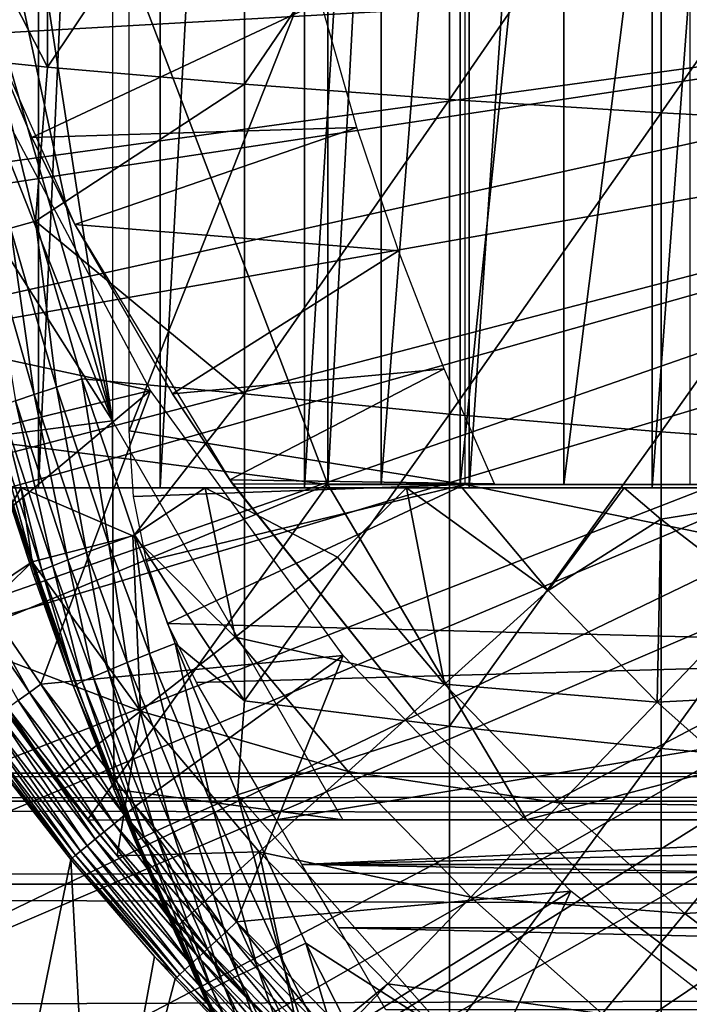
# Model space of a CAD drawing. Extents: x 0 to 300, y 0 to 665.
# Drawn here: x 67 to 71, y 83 to 89 of the extents above; entities that cross this region are included whole.
import ezdxf

# ---------------------------------------------------------------- set-up
doc = ezdxf.new("R2010")
doc.units = 0
doc.header["$MEASUREMENT"] = 0
doc.layers.get('0').update_dxf_attribs({"linetype": 'CONTINUOUS'})

msp = doc.modelspace()

# ---------------------------------------------------------------- linework, layer by layer
for points in [[(67.459038, 102, 64.887192), (67.459038, 86.000031, 64.887192), (66.872391, 86.000031, 66.245537)], [(67.459038, 102, 64.887192), (66.872391, 86.000031, 66.245537), (66.872391, 102, 66.245537)], [(68.185783, 102, 63.598331), (68.185783, 86.000031, 63.598331), (67.459038, 86.000031, 64.887192)], [(68.185783, 102, 63.598331), (67.459038, 86.000031, 64.887192), (67.459038, 102, 64.887192)], [(69.044487, 102, 62.393379), (69.044487, 86.000031, 62.393379), (68.185783, 86.000031, 63.598331)], [(69.044487, 102, 62.393379), (68.185783, 86.000031, 63.598331), (68.185783, 102, 63.598331)], [(70.025581, 102, 61.285782), (70.025581, 86.000031, 61.285782), (69.044487, 86.000031, 62.393379)], [(70.025581, 102, 61.285782), (69.044487, 86.000031, 62.393379), (69.044487, 102, 62.393379)], [(71.11808, 102, 60.28791), (71.11808, 86.000031, 60.28791), (70.025581, 86.000031, 61.285782)], [(71.11808, 102, 60.28791), (70.025581, 86.000031, 61.285782), (70.025581, 102, 61.285782)], [(72.309792, 102, 59.410919), (72.309792, 86.000031, 59.410919), (71.11808, 86.000031, 60.28791)], [(72.309792, 102, 59.410919), (71.11808, 86.000031, 60.28791), (71.11808, 102, 60.28791)], [(67.900307, 86.400032, 73.109467), (66.214684, 97.338379, 73.109467), (67.900307, 101.599998, 73.109467)], [(67.900307, 86.400032, 73.109467), (66.024147, 95.11554, 73.109467), (66.214684, 97.338379, 73.109467)], [(66.024147, 92.884483, 73.109467), (66.024147, 95.11554, 73.109467), (67.900307, 86.400032, 73.109467)], [(69.183647, 92.000008, 69.109467), (66.143898, 93.999977, 69.109467), (69.183647, 86.019989, 69.109467)], [(69.183647, 86.019989, 69.109467), (66.143898, 93.999977, 69.109467), (66.143898, 86.407898, 69.109467)], [(67.900307, 86.400032, 73.109467), (66.214684, 90.661636, 73.109467), (66.024147, 92.884483, 73.109467)], [(69.502548, 86.019989, 67.823578), (69.502548, 92.000008, 67.823578), (69.183647, 86.019989, 69.109467)], [(69.183647, 86.019989, 69.109467), (69.502548, 92.000008, 67.823578), (69.183647, 92.000008, 69.109467)], [(69.973709, 86.019989, 66.585358), (69.973709, 92.000008, 66.585358), (69.502548, 86.019989, 67.823578)], [(69.502548, 86.019989, 67.823578), (69.973709, 92.000008, 66.585358), (69.502548, 92.000008, 67.823578)], [(70.590332, 86.019989, 65.412773), (70.590332, 92.000008, 65.412773), (69.973709, 86.019989, 66.585358)], [(69.973709, 86.019989, 66.585358), (70.590332, 92.000008, 65.412773), (69.973709, 92.000008, 66.585358)], [(71.343437, 86.019989, 64.322807), (71.343437, 92.000008, 64.322807), (70.590332, 86.019989, 65.412773)], [(70.590332, 86.019989, 65.412773), (71.343437, 92.000008, 64.322807), (70.590332, 92.000008, 65.412773)], [(70.000313, 91.401932, 73.109467), (68.000298, 86.340309, 73.109467), (68.000298, 91.650009, 73.109467)], [(70.000313, 86.019989, 73.109467), (68.000298, 86.340309, 73.109467), (70.000313, 91.401932, 73.109467)], [(67.900307, 86.400032, 73.109467), (66.594353, 88.463188, 73.109467), (66.214684, 90.661636, 73.109467)], [(67.51236, 90.333344, 85.057823), (67.00499, 89.49929, 84.611832), (67.51236, 88.509201, 84.853333)], [(67.51236, 90.333344, 85.057823), (67.51236, 88.509201, 84.853333), (68.687637, 90.265869, 85.811211)], [(68.687637, 90.265869, 85.811211), (67.51236, 88.509201, 84.853333), (68.687637, 88.408173, 85.602959)], [(68.687637, 90.265869, 85.811211), (68.687637, 88.408173, 85.602959), (69.908569, 90.205254, 86.488739)], [(69.908569, 90.205254, 86.488739), (68.687637, 88.408173, 85.602959), (69.908569, 88.317284, 86.277107)], [(69.908569, 90.205254, 86.488739), (69.908569, 88.317284, 86.277107), (71.170227, 90.151611, 87.087692)], [(71.170227, 90.151611, 87.087692), (69.908569, 88.317284, 86.277107), (71.170227, 88.236992, 86.87307)], [(71.170227, 90.151611, 87.087692), (71.170227, 88.236992, 86.87307), (72.467522, 90.10524, 87.605637)], [(72.467522, 90.10524, 87.605637), (71.170227, 88.236992, 86.87307), (72.467522, 88.167549, 87.388428)], [(67.00499, 89.49929, 84.611832), (67.204689, 88.541206, 84.639671), (67.51236, 88.509201, 84.853333)], [(76.750298, 89.250031, 0.052415), (63.5359, 88.504547, 0.052415), (63.3619, 89.468964, 0.052415)], [(63.765129, 87.460876, 0.052415), (63.5359, 88.504547, 0.052415), (76.750298, 89.250031, 0.052415)], [(76.750298, 89.250031, 0.052415), (63.805901, 87.2938, 0.052415), (63.765129, 87.460876, 0.052415)], [(76.750298, 89.250031, 0.052415), (64.032562, 86.43895, 0.052415), (63.805901, 87.2938, 0.052415)], [(76.799683, 88.685631, 0.052415), (64.032562, 86.43895, 0.052415), (76.750298, 89.250031, 0.052415)], [(67.419456, 88.089638, 58.97216), (69.143173, 88.899429, 62.27076), (66.955597, 89.199417, 58.97216)], [(67.676567, 87.570732, 14.10947), (67.419456, 88.089638, 58.97216), (66.955597, 89.199417, 14.10947)], [(67.419456, 88.089638, 58.97216), (66.955597, 89.199417, 58.97216), (66.955597, 89.199417, 14.10947)], [(67.419456, 88.089638, 58.97216), (69.357941, 88.150078, 62.013309), (69.143173, 88.899429, 62.27076)], [(76.799683, 88.685631, 0.052415), (64.337128, 85.440041, 0.052415), (64.032562, 86.43895, 0.052415)], [(64.418762, 85.19471, 0.052415), (64.337128, 85.440041, 0.052415), (76.799683, 88.685631, 0.052415)], [(64.418762, 85.19471, 0.052415), (76.799683, 88.685631, 0.052415), (64.677757, 84.465622, 0.052415)], [(64.677757, 84.465622, 0.052415), (76.799683, 88.685631, 0.052415), (76.946297, 88.138458, 0.052415)], [(67.51236, 88.509201, 84.853333), (67.204689, 88.541206, 84.639671), (67.442413, 87.591652, 84.670097)], [(67.204689, 88.541206, 84.639671), (67.292282, 87.549149, 84.54084), (67.442413, 87.591652, 84.670097)], [(67.51236, 88.509201, 84.853333), (67.442413, 87.591652, 84.670097), (68.687637, 88.408173, 85.602959)], [(67.160393, 86.305138, 73.109467), (66.594353, 88.463188, 73.109467), (67.900307, 86.400032, 73.109467)], [(68.687637, 88.408173, 85.602959), (67.442413, 87.591652, 84.670097), (68.687637, 86.561562, 85.311989)], [(68.687637, 88.408173, 85.602959), (68.687637, 86.561562, 85.311989), (69.908569, 88.317284, 86.277107)], [(69.908569, 88.317284, 86.277107), (68.687637, 86.561562, 85.311989), (69.908569, 86.440681, 85.981407)], [(69.908569, 88.317284, 86.277107), (69.908569, 86.440681, 85.981407), (71.170227, 88.236992, 86.87307)], [(67.21067, 88.30571, 50.052422), (66.142632, 87.009491, 50.052422), (68.127632, 86.581108, 50.052422)], [(71.170227, 88.236992, 86.87307), (69.908569, 86.440681, 85.981407), (71.170227, 86.33387, 86.573189)], [(71.170227, 88.236992, 86.87307), (71.170227, 86.33387, 86.573189), (72.467522, 88.167549, 87.388428)], [(64.677757, 84.465622, 0.052415), (76.946297, 88.138458, 0.052415), (65.053383, 83.517128, 0.052415)], [(65.053383, 83.517128, 0.052415), (76.946297, 88.138458, 0.052415), (65.192619, 83.192169, 0.052415)], [(65.192619, 83.192169, 0.052415), (76.946297, 88.138458, 0.052415), (65.462914, 82.595833, 0.052415)], [(65.462914, 82.595833, 0.052415), (76.946297, 88.138458, 0.052415), (77.185722, 87.625031, 0.052415)], [(67.676567, 87.570732, 58.97216), (69.357941, 88.150078, 62.013309), (67.419456, 88.089638, 58.97216)], [(67.676567, 87.570732, 58.97216), (69.604424, 87.414436, 61.732601), (69.357941, 88.150078, 62.013309)], [(72.467522, 88.167549, 87.388428), (71.170227, 86.33387, 86.573189), (72.467522, 86.241478, 87.084938)], [(67.676567, 87.570732, 14.10947), (67.676567, 87.570732, 58.97216), (67.419456, 88.089638, 58.97216)], [(65.462914, 82.595833, 0.052415), (77.185722, 87.625031, 0.052415), (65.905296, 81.703194, 0.052415)], [(77.185722, 87.625031, 0.052415), (66.116997, 81.307167, 0.052415), (65.905296, 81.703194, 0.052415)], [(77.185722, 87.625031, 0.052415), (66.379448, 80.84053, 0.052415), (66.116997, 81.307167, 0.052415)], [(77.510658, 87.160942, 0.052415), (66.379448, 80.84053, 0.052415), (77.185722, 87.625031, 0.052415)], [(67.160507, 87.51088, 84.391739), (67.434563, 86.557983, 84.423119), (67.292282, 87.549149, 84.54084)], [(67.292282, 87.549149, 84.54084), (67.567078, 86.601967, 84.57267), (67.442413, 87.591652, 84.670097)], [(67.292282, 87.549149, 84.54084), (67.434563, 86.557983, 84.423119), (67.567078, 86.601967, 84.57267)], [(67.442413, 87.591652, 84.670097), (67.717979, 86.651031, 84.701843), (68.687637, 86.561562, 85.311989)], [(67.442413, 87.591652, 84.670097), (67.567078, 86.601967, 84.57267), (67.717979, 86.651031, 84.701843)], [(68.25808, 86.561562, 58.97216), (69.604424, 87.414436, 61.732601), (67.676567, 87.570732, 58.97216)], [(68.599907, 86.047592, 14.10947), (68.25808, 86.561562, 58.97216), (67.676567, 87.570732, 14.10947)], [(68.25808, 86.561562, 58.97216), (67.676567, 87.570732, 58.97216), (67.676567, 87.570732, 14.10947)], [(67.160507, 87.51088, 84.391739), (67.322899, 86.519836, 84.255966), (67.434563, 86.557983, 84.423119)], [(68.25808, 86.561562, 58.97216), (69.876572, 86.709679, 61.4394), (69.604424, 87.414436, 61.732601)], [(77.510658, 87.160942, 0.052415), (66.884308, 80.009338, 0.052415), (66.379448, 80.84053, 0.052415)], [(77.510658, 87.160942, 0.052415), (67.178757, 79.559982, 0.052415), (66.884308, 80.009338, 0.052415)], [(67.98185, 78.446693, 0.052415), (67.178757, 79.559982, 0.052415), (77.510658, 87.160942, 0.052415)], [(67.98185, 78.446693, 0.052415), (77.510658, 87.160942, 0.052415), (68.353233, 77.9804, 0.052415)], [(68.353233, 77.9804, 0.052415), (77.510658, 87.160942, 0.052415), (77.91124, 86.760338, 0.052415)], [(68.127632, 86.581108, 50.052422), (66.142632, 87.009491, 50.052422), (66.576782, 86.205841, 50.052422)], [(68.353233, 77.9804, 0.052415), (77.91124, 86.760338, 0.052415), (69.189331, 77.026367, 0.052415)], [(77.91124, 86.760338, 0.052415), (69.640984, 76.560318, 0.052415), (69.189331, 77.026367, 0.052415)], [(77.91124, 86.760338, 0.052415), (69.831627, 76.373039, 0.052415), (69.640984, 76.560318, 0.052415)], [(78.375298, 86.43544, 0.052415), (69.831627, 76.373039, 0.052415), (77.91124, 86.760338, 0.052415)], [(68.599907, 86.047592, 58.97216), (69.876572, 86.709679, 61.4394), (68.25808, 86.561562, 58.97216)], [(68.599907, 86.047592, 58.97216), (70.177994, 86.025002, 61.133389), (69.876572, 86.709679, 61.4394)], [(67.567078, 86.601967, 84.57267), (67.879692, 85.664093, 84.604408), (67.717979, 86.651031, 84.701843)], [(67.717979, 86.651031, 84.701843), (68.03138, 85.71965, 84.733437), (68.687637, 86.561562, 85.311989)], [(67.717979, 86.651031, 84.701843), (67.879692, 85.664093, 84.604408), (68.03138, 85.71965, 84.733437)], [(68.127632, 86.581108, 50.052422), (66.576782, 86.205841, 50.052422), (66.949226, 85.595131, 50.052422)], [(67.472893, 84.830223, 50.052422), (68.127632, 86.581108, 50.052422), (66.949226, 85.595131, 50.052422)], [(67.322899, 86.519836, 84.255966), (67.63401, 85.571411, 84.286278), (67.434563, 86.557983, 84.423119)], [(67.434563, 86.557983, 84.423119), (67.746391, 85.61438, 84.454407), (67.567078, 86.601967, 84.57267)], [(67.434563, 86.557983, 84.423119), (67.63401, 85.571411, 84.286278), (67.746391, 85.61438, 84.454407)], [(67.472893, 84.830223, 50.052422), (69.275681, 85.000992, 50.052422), (68.127632, 86.581108, 50.052422)], [(67.567078, 86.601967, 84.57267), (67.746391, 85.61438, 84.454407), (67.879692, 85.664093, 84.604408)], [(68.687637, 86.561562, 85.311989), (68.03138, 85.71965, 84.733437), (68.687637, 84.72979, 84.938889)], [(68.599907, 86.047592, 14.10947), (68.599907, 86.047592, 58.97216), (68.25808, 86.561562, 58.97216)], [(68.687637, 86.561562, 85.311989), (68.687637, 84.72979, 84.938889), (69.908569, 86.440681, 85.981407)], [(67.234169, 86.488251, 84.074341), (67.544678, 85.536057, 84.10321), (67.322899, 86.519836, 84.255966)], [(67.322899, 86.519836, 84.255966), (67.544678, 85.536057, 84.10321), (67.63401, 85.571411, 84.286278)], [(67.131638, 86.446999, 83.681328), (67.44149, 85.490639, 83.706413), (67.170021, 86.463814, 83.881599)], [(67.131638, 86.446999, 83.681328), (67.160393, 86.305138, 83.480522), (67.44149, 85.490639, 83.706413)], [(67.170021, 86.463814, 83.881599), (67.480087, 85.509003, 83.908691), (67.234169, 86.488251, 84.074341)], [(67.170021, 86.463814, 83.881599), (67.44149, 85.490639, 83.706413), (67.480087, 85.509003, 83.908691)], [(67.234169, 86.488251, 84.074341), (67.480087, 85.509003, 83.908691), (67.544678, 85.536057, 84.10321)], [(69.908569, 86.440681, 85.981407), (68.687637, 84.72979, 84.938889), (69.908569, 84.57917, 85.602249)], [(78.375298, 86.43544, 0.052415), (70.498207, 75.759407, 0.052415), (69.831627, 76.373039, 0.052415)], [(69.908569, 86.440681, 85.981407), (69.908569, 84.57917, 85.602249), (71.170227, 86.33387, 86.573189)], [(71.014374, 75.32531, 0.052415), (70.498207, 75.759407, 0.052415), (78.375298, 86.43544, 0.052415)], [(71.187981, 75.186913, 0.052415), (71.014374, 75.32531, 0.052415), (78.375298, 86.43544, 0.052415)], [(78.375298, 86.43544, 0.052415), (71.899879, 74.656898, 0.052415), (71.187981, 75.186913, 0.052415)], [(69.183647, 86.019989, 69.109467), (66.143898, 86.407898, 69.109467), (66.94957, 85.093918, 69.109467)], [(67.160393, 86.305138, 73.109467), (67.900307, 86.400032, 73.109467), (67.908653, 84.203362, 73.109467)], [(67.908653, 84.203362, 73.109467), (67.900307, 86.400032, 73.109467), (69.274406, 84.02002, 73.109467)], [(70.000313, 86.019989, 73.109467), (68.02597, 85.948708, 73.109467), (68.000298, 86.340309, 73.109467)], [(71.170227, 86.33387, 86.573189), (69.908569, 84.57917, 85.602249), (71.170227, 84.446007, 86.188667)], [(71.170227, 86.33387, 86.573189), (71.170227, 84.446007, 86.188667), (72.467522, 86.241478, 87.084938)], [(67.429588, 85.481461, 83.500214), (67.44149, 85.490639, 83.706413), (67.160393, 86.305138, 83.480522)], [(67.429588, 85.481461, 83.500214), (67.160393, 86.305138, 83.480522), (67.160393, 86.305138, 73.109467)], [(67.429588, 85.481461, 83.500214), (67.160393, 86.305138, 73.109467), (67.669281, 84.816582, 83.515121)], [(67.669281, 84.816582, 83.515121), (67.160393, 86.305138, 73.109467), (67.908653, 84.203362, 73.109467)], [(72.467522, 86.241478, 87.084938), (71.170227, 84.446007, 86.188667), (72.467522, 84.330856, 86.695778)], [(68.615692, 86.025002, 58.97216), (70.177994, 86.025002, 61.133389), (68.599907, 86.047592, 58.97216)], [(68.615692, 86.025002, 58.901272), (68.615692, 86.025002, 58.97216), (68.599907, 86.047592, 58.97216)], [(69.710442, 84.655052, 58.901272), (68.615692, 86.025002, 58.901272), (68.599907, 86.047592, 14.10947)], [(68.599907, 86.047592, 14.10947), (69.710442, 84.655052, 14.10947), (69.710442, 84.655052, 58.901272)], [(68.615692, 86.025002, 58.901272), (68.599907, 86.047592, 58.97216), (68.599907, 86.047592, 14.10947)], [(68.185783, 86.000031, 63.598331), (67.35598, 86.000031, 60.229622), (66.375328, 86.000031, 61.486061)], [(68.185783, 86.000031, 63.598331), (66.375328, 86.000031, 61.486061), (67.459038, 86.000031, 64.887192)], [(67.459038, 86.000031, 64.887192), (66.375328, 86.000031, 61.486061), (66.872391, 86.000031, 66.245537)], [(66.375328, 86.000031, 61.486061), (67.35598, 86.000031, 60.229622), (66.880409, 85.196136, 61.486061)], [(66.880409, 85.196136, 61.486061), (67.35598, 86.000031, 60.229622), (67.422272, 85.559731, 60.488522)], [(67.751251, 84.02002, 69.109467), (69.183647, 86.019989, 69.109467), (66.94957, 85.093918, 69.109467)], [(69.044487, 86.000031, 62.393379), (68.452057, 86.000031, 59.072521), (67.35598, 86.000031, 60.229622)], [(69.044487, 86.000031, 62.393379), (67.35598, 86.000031, 60.229622), (68.185783, 86.000031, 63.598331)], [(68.021797, 85.713982, 59.703018), (67.422272, 85.559731, 60.488522), (67.35598, 86.000031, 60.229622)], [(67.35598, 86.000031, 60.229622), (68.452057, 86.000031, 59.072521), (68.021797, 85.713982, 59.703018)], [(70.368423, 84.02002, 69.109467), (69.183647, 86.019989, 69.109467), (67.751251, 84.02002, 69.109467)], [(68.021797, 85.713982, 59.703018), (68.452057, 86.000031, 59.072521), (68.631012, 85.11055, 59.535069)], [(68.102524, 85.563843, 73.109467), (68.02597, 85.948708, 73.109467), (70.000313, 86.019989, 73.109467)], [(70.000313, 86.019989, 73.109467), (68.228661, 85.192261, 73.109467), (68.102524, 85.563843, 73.109467)], [(68.228661, 85.192261, 73.109467), (70.000313, 86.019989, 73.109467), (74.900307, 85.020012, 73.109467)], [(70.025581, 86.000031, 61.285782), (69.65358, 86.000031, 58.025311), (68.452057, 86.000031, 59.072521)], [(70.025581, 86.000031, 61.285782), (68.452057, 86.000031, 59.072521), (69.044487, 86.000031, 62.393379)], [(69.65358, 86.000031, 58.025311), (69.241814, 85.588097, 58.629669), (68.452057, 86.000031, 59.072521)], [(68.452057, 86.000031, 59.072521), (69.241814, 85.588097, 58.629669), (68.631012, 85.11055, 59.535069)], [(70.368423, 84.02002, 69.109467), (78.000313, 86.019989, 69.109467), (69.183647, 86.019989, 69.109467)], [(69.241814, 85.588097, 58.629669), (69.65358, 86.000031, 58.025311), (69.880112, 84.830162, 58.629669)], [(71.11808, 86.000031, 60.28791), (69.985748, 86.000031, 57.769341), (69.65358, 86.000031, 58.025311)], [(71.11808, 86.000031, 60.28791), (69.65358, 86.000031, 58.025311), (70.025581, 86.000031, 61.285782)], [(69.65358, 86.000031, 58.025311), (69.985748, 86.000031, 57.769341), (70.496689, 85.38884, 57.776089)], [(69.65358, 86.000031, 58.025311), (70.496689, 85.38884, 57.776089), (69.880112, 84.830162, 58.629669)], [(72.309792, 86.000031, 59.410919), (69.985748, 86.000031, 57.769341), (71.11808, 86.000031, 60.28791)], [(72.309792, 86.000031, 59.410919), (70.949547, 86.000031, 57.097542), (69.985748, 86.000031, 57.769341)], [(69.985748, 86.000031, 57.769341), (70.949547, 86.000031, 57.097542), (70.496689, 85.38884, 57.776089)], [(74.900307, 85.020012, 73.109467), (70.000313, 86.019989, 73.109467), (74.900307, 86.019989, 73.109467)], [(80.000298, 84.02002, 69.109467), (78.000313, 86.019989, 69.109467), (70.368423, 84.02002, 69.109467)], [(70.496689, 85.38884, 57.776089), (70.949547, 86.000031, 57.097542), (71.16848, 85.814827, 57.064838)], [(72.309792, 86.000031, 59.410919), (72.328163, 86.000031, 56.29771), (70.949547, 86.000031, 57.097542)], [(72.328163, 86.000031, 56.29771), (71.16848, 85.814827, 57.064838), (70.949547, 86.000031, 57.097542)], [(71.757317, 85.362793, 56.977871), (71.16848, 85.814827, 57.064838), (72.328163, 86.000031, 56.29771)], [(70.496689, 85.38884, 57.776089), (71.16848, 85.814827, 57.064838), (71.146118, 84.722343, 57.776089)], [(71.757317, 85.362793, 56.977871), (71.146118, 84.722343, 57.776089), (71.16848, 85.814827, 57.064838)], [(68.067413, 84.669891, 60.488522), (67.422272, 85.559731, 60.488522), (68.021797, 85.713982, 59.703018)], [(68.121613, 85.011963, 84.625816), (68.03138, 85.71965, 84.733437), (67.879692, 85.664093, 84.604408)], [(68.021797, 85.713982, 59.703018), (68.631012, 85.11055, 59.535069), (68.067413, 84.669891, 60.488522)], [(68.03138, 85.71965, 84.733437), (68.273827, 85.072098, 84.754723), (68.687637, 84.72979, 84.938889)], [(68.273827, 85.072098, 84.754723), (68.03138, 85.71965, 84.733437), (68.121613, 85.011963, 84.625816)], [(67.87484, 84.91188, 84.306648), (67.746391, 85.61438, 84.454407), (67.63401, 85.571411, 84.286278)], [(67.987747, 84.958199, 84.475502), (67.879692, 85.664093, 84.604408), (67.746391, 85.61438, 84.454407)], [(67.987747, 84.958199, 84.475502), (67.746391, 85.61438, 84.454407), (67.87484, 84.91188, 84.306648)], [(68.121613, 85.011963, 84.625816), (67.879692, 85.664093, 84.604408), (67.987747, 84.958199, 84.475502)], [(67.405159, 84.780807, 50.045341), (66.949226, 85.595131, 50.052422), (66.878433, 85.549652, 50.045292)], [(66.880409, 85.196136, 61.486061), (67.422272, 85.559731, 60.488522), (66.94957, 85.093918, 61.486061)], [(67.405159, 84.780807, 50.045341), (67.472893, 84.830223, 50.052422), (66.949226, 85.595131, 50.052422)], [(66.94957, 85.093918, 61.486061), (67.422272, 85.559731, 60.488522), (68.067413, 84.669891, 60.488522)], [(67.785042, 84.87397, 84.122528), (67.63401, 85.571411, 84.286278), (67.544678, 85.536057, 84.10321)], [(67.87484, 84.91188, 84.306648), (67.63401, 85.571411, 84.286278), (67.785042, 84.87397, 84.122528)], [(68.631012, 85.11055, 59.535069), (69.241814, 85.588097, 58.629669), (69.880112, 84.830162, 58.629669)], [(66.878433, 85.549652, 50.045292), (67.339333, 84.732826, 50.024311), (67.405159, 84.780807, 50.045341)], [(67.681259, 84.825813, 83.722908), (67.480087, 85.509003, 83.908691), (67.44149, 85.490639, 83.706413)], [(67.7201, 84.84507, 83.926689), (67.544678, 85.536057, 84.10321), (67.480087, 85.509003, 83.908691)], [(67.7201, 84.84507, 83.926689), (67.480087, 85.509003, 83.908691), (67.681259, 84.825813, 83.722908)], [(67.785042, 84.87397, 84.122528), (67.544678, 85.536057, 84.10321), (67.7201, 84.84507, 83.926689)], [(67.669281, 84.816582, 83.515121), (67.44149, 85.490639, 83.706413), (67.429588, 85.481461, 83.500214)], [(67.669281, 84.816582, 83.515121), (67.681259, 84.825813, 83.722908), (67.44149, 85.490639, 83.706413)], [(69.880112, 84.830162, 58.629669), (70.496689, 85.38884, 57.776089), (71.146118, 84.722343, 57.776089)], [(72.405327, 84.787849, 56.977871), (71.146118, 84.722343, 57.776089), (71.757317, 85.362793, 56.977871)], [(68.402229, 84.840302, 73.109467), (68.228661, 85.192261, 73.109467), (74.900307, 85.020012, 73.109467)], [(67.83078, 83.923157, 68.634682), (67.751251, 84.02002, 69.109467), (66.94957, 85.093918, 69.109467)], [(67.553337, 84.267906, 61.486061), (67.83078, 83.923157, 68.634682), (66.94957, 85.093918, 61.486061)], [(66.94957, 85.093918, 61.486061), (67.83078, 83.923157, 68.634682), (66.94957, 85.093918, 69.109467)], [(66.94957, 85.093918, 61.486061), (68.067413, 84.669891, 60.488522), (67.553337, 84.267906, 61.486061)], [(68.067413, 84.669891, 60.488522), (68.631012, 85.11055, 59.535069), (69.305542, 84.309517, 59.535069)], [(68.631012, 85.11055, 59.535069), (69.880112, 84.830162, 58.629669), (69.305542, 84.309517, 59.535069)], [(68.493813, 84.102509, 84.653572), (68.273827, 85.072098, 84.754723), (68.121613, 85.011963, 84.625816)], [(68.687637, 84.72979, 84.938889), (68.273827, 85.072098, 84.754723), (68.646729, 84.169151, 84.782242)], [(68.646729, 84.169151, 84.782242), (68.273827, 85.072098, 84.754723), (68.493813, 84.102509, 84.653572)], [(68.037079, 84.102448, 50.052422), (69.275681, 85.000992, 50.052422), (67.472893, 84.830223, 50.052422)], [(68.359177, 84.043091, 84.502808), (68.121613, 85.011963, 84.625816), (67.987747, 84.958199, 84.475502)], [(68.64045, 83.412048, 50.052422), (69.275681, 85.000992, 50.052422), (68.037079, 84.102448, 50.052422)], [(68.493813, 84.102509, 84.653572), (68.121613, 85.011963, 84.625816), (68.359177, 84.043091, 84.502808)], [(74.900307, 85.020012, 73.109467), (68.875832, 84.02002, 73.109467), (68.402229, 84.840302, 73.109467)], [(68.64045, 83.412048, 50.052422), (70.632469, 83.595993, 50.052422), (69.275681, 85.000992, 50.052422)], [(74.900307, 85.020012, 73.109467), (74.900307, 84.02002, 73.109467), (68.875832, 84.02002, 73.109467)], [(68.154984, 83.950638, 84.147263), (67.87484, 84.91188, 84.306648), (67.785042, 84.87397, 84.122528)], [(68.245491, 83.992119, 84.332916), (67.987747, 84.958199, 84.475502), (67.87484, 84.91188, 84.306648)], [(68.245491, 83.992119, 84.332916), (67.87484, 84.91188, 84.306648), (68.154984, 83.950638, 84.147263)], [(68.359177, 84.043091, 84.502808), (67.987747, 84.958199, 84.475502), (68.245491, 83.992119, 84.332916)], [(68.089447, 83.919411, 83.949493), (67.785042, 84.87397, 84.122528), (67.7201, 84.84507, 83.926689)], [(68.154984, 83.950638, 84.147263), (67.785042, 84.87397, 84.122528), (68.089447, 83.919411, 83.949493)], [(67.972603, 84.0494, 50.045391), (67.472893, 84.830223, 50.052422), (67.405159, 84.780807, 50.045341)], [(67.972603, 84.0494, 50.045391), (68.037079, 84.102448, 50.052422), (67.472893, 84.830223, 50.052422)], [(68.050179, 83.899017, 83.743507), (67.681259, 84.825813, 83.722908), (67.669281, 84.816582, 83.515121)], [(67.669281, 84.816582, 83.515121), (67.908653, 84.203362, 83.527618), (68.050179, 83.899017, 83.743507)], [(67.669281, 84.816582, 83.515121), (67.908653, 84.203362, 73.109467), (67.908653, 84.203362, 83.527618)], [(68.050179, 83.899017, 83.743507), (67.7201, 84.84507, 83.926689), (67.681259, 84.825813, 83.722908)], [(68.089447, 83.919411, 83.949493), (67.7201, 84.84507, 83.926689), (68.050179, 83.899017, 83.743507)], [(69.305542, 84.309517, 59.535069), (69.880112, 84.830162, 58.629669), (70.571671, 84.120453, 58.629669)], [(69.880112, 84.830162, 58.629669), (71.146118, 84.722343, 57.776089), (70.571671, 84.120453, 58.629669)], [(72.405327, 84.787849, 56.977871), (71.842171, 84.104782, 57.776089), (71.146118, 84.722343, 57.776089)], [(67.339333, 84.732826, 50.024311), (67.277298, 84.687592, 49.98991), (67.850861, 83.94915, 49.990372)], [(67.405159, 84.780807, 50.045341), (67.339333, 84.732826, 50.024311), (67.909943, 83.997787, 50.024521)], [(67.339333, 84.732826, 50.024311), (67.850861, 83.94915, 49.990372), (67.909943, 83.997787, 50.024521)], [(67.405159, 84.780807, 50.045341), (67.909943, 83.997787, 50.024521), (67.972603, 84.0494, 50.045391)], [(68.687637, 84.72979, 84.938889), (68.646729, 84.169151, 84.782242), (69.908569, 84.57917, 85.602249)], [(67.277298, 84.687592, 49.98991), (67.220787, 84.6464, 49.94313), (67.797012, 83.9048, 49.94392)], [(67.277298, 84.687592, 49.98991), (67.797012, 83.9048, 49.94392), (67.850861, 83.94915, 49.990372)], [(70.571671, 84.120453, 58.629669), (71.146118, 84.722343, 57.776089), (71.842171, 84.104782, 57.776089)], [(67.220787, 84.6464, 49.94313), (67.171432, 84.610397, 49.885288), (67.749901, 83.865997, 49.886471)], [(67.220787, 84.6464, 49.94313), (67.749901, 83.865997, 49.886471), (67.797012, 83.9048, 49.94392)], [(67.553337, 84.267906, 61.486061), (68.067413, 84.669891, 60.488522), (67.928818, 83.805923, 61.486061)], [(68.775368, 83.829163, 60.488522), (67.928818, 83.805923, 61.486061), (68.067413, 84.669891, 60.488522)], [(68.067413, 84.669891, 60.488522), (69.305542, 84.309517, 59.535069), (68.775368, 83.829163, 60.488522)], [(69.710442, 84.655052, 58.901272), (69.710442, 84.655052, 14.10947), (70.989929, 83.415932, 14.10947)], [(69.710442, 84.655052, 58.901272), (70.989929, 83.415932, 14.10947), (70.989929, 83.415932, 58.901272)], [(67.099472, 84.557953, 49.74324), (67.078903, 84.542931, 49.663059), (67.66111, 83.79287, 49.665531)], [(67.1306, 84.580658, 49.818031), (67.099472, 84.557953, 49.74324), (67.680977, 83.809258, 49.745289)], [(67.099472, 84.557953, 49.74324), (67.66111, 83.79287, 49.665531), (67.680977, 83.809258, 49.745289)], [(67.171432, 84.610397, 49.885288), (67.1306, 84.580658, 49.818031), (67.710854, 83.833809, 49.819641)], [(67.1306, 84.580658, 49.818031), (67.680977, 83.809258, 49.745289), (67.710854, 83.833809, 49.819641)], [(67.171432, 84.610397, 49.885288), (67.710854, 83.833809, 49.819641), (67.749901, 83.865997, 49.886471)], [(69.908569, 84.57917, 85.602249), (68.646729, 84.169151, 84.782242), (69.908569, 82.736427, 85.140358)], [(69.908569, 84.57917, 85.602249), (69.908569, 82.736427, 85.140358), (71.170227, 84.446007, 86.188667)], [(67.078903, 84.542931, 49.663059), (67.173111, 84.395592, 49.58025), (67.66111, 83.79287, 49.665531)], [(71.170227, 84.446007, 86.188667), (69.908569, 82.736427, 85.140358), (71.170227, 82.577232, 85.720261)], [(71.170227, 84.446007, 86.188667), (71.170227, 82.577232, 85.720261), (72.467522, 84.330856, 86.695778)], [(67.173111, 84.395592, 49.58025), (66.884308, 80.009338, 0.052415), (67.651817, 83.785179, 49.582581)], [(67.66111, 83.79287, 49.665531), (67.173111, 84.395592, 49.58025), (67.651817, 83.785179, 49.582581)], [(72.467522, 84.330856, 86.695778), (71.170227, 82.577232, 85.720261), (72.467522, 82.439537, 86.221733)], [(41.067299, 84.132912, 69.0196), (258.933289, 84.132912, 69.0196), (258.933289, 84.29998, 67.109467)], [(41.067299, 84.132912, 69.0196), (258.933289, 84.29998, 67.109467), (41.067299, 84.29998, 67.109467)], [(41.067299, 84.29998, 67.109467), (258.933289, 84.29998, 67.109467), (258.933289, 84.132912, 65.199341)], [(41.067299, 84.29998, 67.109467), (258.933289, 84.132912, 65.199341), (41.067299, 84.132912, 65.199341)], [(67.928818, 83.805923, 61.486061), (67.928818, 83.805923, 68.164619), (67.553337, 84.267906, 61.486061)], [(67.553337, 84.267906, 61.486061), (67.928818, 83.805923, 68.164619), (67.83078, 83.923157, 68.634682)], [(68.775368, 83.829163, 60.488522), (69.305542, 84.309517, 59.535069), (70.036369, 83.559509, 59.535069)], [(69.305542, 84.309517, 59.535069), (70.571671, 84.120453, 58.629669), (70.036369, 83.559509, 59.535069)], [(67.908653, 84.203362, 73.109467), (69.274406, 84.02002, 73.109467), (67.983727, 84.02002, 73.109467)], [(68.050179, 83.899017, 83.743507), (67.908653, 84.203362, 83.527618), (68.037941, 83.889961, 83.533386)], [(68.037941, 83.889961, 83.533386), (67.908653, 84.203362, 83.527618), (68.595459, 82.653999, 76.78756)], [(67.908653, 84.203362, 73.109467), (67.983727, 84.02002, 73.109467), (68.036484, 83.893478, 73.711952)], [(68.142273, 83.645157, 74.590874), (68.281487, 83.328842, 75.440239), (67.908653, 84.203362, 83.527618)], [(67.908653, 84.203362, 83.527618), (68.281487, 83.328842, 75.440239), (68.394234, 83.08065, 75.990067)], [(67.908653, 84.203362, 83.527618), (68.394234, 83.08065, 75.990067), (68.595459, 82.653999, 76.78756)], [(67.908653, 84.203362, 83.527618), (67.908653, 84.203362, 73.109467), (68.036484, 83.893478, 73.711952)], [(67.908653, 84.203362, 83.527618), (68.036484, 83.893478, 73.711952), (68.142273, 83.645157, 74.590874)], [(68.899117, 83.212196, 84.67688), (68.646729, 84.169151, 84.782242), (68.493813, 84.102509, 84.653572)], [(68.646729, 84.169151, 84.782242), (69.052643, 83.285332, 84.80526), (69.908569, 82.736427, 85.140358)], [(69.052643, 83.285332, 84.80526), (68.646729, 84.169151, 84.782242), (68.899117, 83.212196, 84.67688)], [(41.067299, 83.636642, 70.871689), (258.933289, 83.636642, 70.871689), (258.933289, 84.132912, 69.0196)], [(41.067299, 83.636642, 70.871689), (258.933289, 84.132912, 69.0196), (41.067299, 84.132912, 69.0196)], [(41.067299, 84.132912, 65.199341), (258.933289, 84.132912, 65.199341), (258.933289, 83.636642, 63.34724)], [(41.067299, 84.132912, 65.199341), (258.933289, 83.636642, 63.34724), (41.067299, 83.636642, 63.34724)], [(68.57943, 83.355492, 50.045448), (68.037079, 84.102448, 50.052422), (67.972603, 84.0494, 50.045391)], [(68.57943, 83.355492, 50.045448), (68.64045, 83.412048, 50.052422), (68.037079, 84.102448, 50.052422)], [(68.763748, 83.147232, 84.525703), (68.493813, 84.102509, 84.653572), (68.359177, 84.043091, 84.502808)], [(68.899117, 83.212196, 84.67688), (68.493813, 84.102509, 84.653572), (68.763748, 83.147232, 84.525703)], [(70.036369, 83.559509, 59.535069), (70.571671, 84.120453, 58.629669), (71.312881, 83.462769, 58.629669)], [(70.571671, 84.120453, 58.629669), (71.842171, 84.104782, 57.776089), (71.312881, 83.462769, 58.629669)], [(71.312881, 83.462769, 58.629669), (71.842171, 84.104782, 57.776089), (72.581169, 83.539253, 57.776089)], [(67.972603, 84.0494, 50.045391), (67.909943, 83.997787, 50.024521), (68.520111, 83.300529, 50.024731)], [(67.972603, 84.0494, 50.045391), (68.520111, 83.300529, 50.024731), (68.57943, 83.355492, 50.045448)], [(68.649277, 83.091682, 84.354782), (68.359177, 84.043091, 84.502808), (68.245491, 83.992119, 84.332916)], [(68.763748, 83.147232, 84.525703), (68.359177, 84.043091, 84.502808), (68.649277, 83.091682, 84.354782)], [(67.909943, 83.997787, 50.024521), (67.850861, 83.94915, 49.990372), (68.464149, 83.248672, 49.990841)], [(67.909943, 83.997787, 50.024521), (68.464149, 83.248672, 49.990841), (68.520111, 83.300529, 50.024731)], [(68.557999, 83.046791, 84.167549), (68.245491, 83.992119, 84.332916), (68.154984, 83.950638, 84.147263)], [(68.649277, 83.091682, 84.354782), (68.245491, 83.992119, 84.332916), (68.557999, 83.046791, 84.167549)], [(74.900307, 84.02002, 73.109467), (69.02858, 83.755432, 74.233704), (68.875832, 84.02002, 73.109467)], [(80.000298, 84.02002, 73.109467), (69.02858, 83.755432, 74.233704), (74.900307, 84.02002, 73.109467)], [(80.000298, 84.02002, 73.109467), (90.972031, 83.755432, 74.233704), (69.02858, 83.755432, 74.233704)], [(67.850861, 83.94915, 49.990372), (67.797012, 83.9048, 49.94392), (68.413109, 83.201347, 49.944721)], [(67.850861, 83.94915, 49.990372), (68.413109, 83.201347, 49.944721), (68.464149, 83.248672, 49.990841)], [(68.451912, 82.992081, 83.759567), (68.089447, 83.919411, 83.949493), (68.050179, 83.899017, 83.743507)], [(68.49176, 83.013359, 83.967812), (68.154984, 83.950638, 84.147263), (68.089447, 83.919411, 83.949493)], [(68.49176, 83.013359, 83.967812), (68.089447, 83.919411, 83.949493), (68.451912, 82.992081, 83.759567)], [(68.557999, 83.046791, 84.167549), (68.154984, 83.950638, 84.147263), (68.49176, 83.013359, 83.967812)], [(67.749901, 83.865997, 49.886471), (67.710854, 83.833809, 49.819641), (68.331291, 83.125473, 49.82127)], [(67.797012, 83.9048, 49.94392), (67.749901, 83.865997, 49.886471), (68.368408, 83.159859, 49.887669)], [(67.749901, 83.865997, 49.886471), (68.331291, 83.125473, 49.82127), (68.368408, 83.159859, 49.887669)], [(67.797012, 83.9048, 49.94392), (68.368408, 83.159859, 49.887669), (68.413109, 83.201347, 49.944721)], [(68.050179, 83.899017, 83.743507), (68.037941, 83.889961, 83.533386), (68.439247, 82.983429, 83.54705)], [(68.595459, 82.653999, 76.78756), (68.439247, 82.983429, 83.54705), (68.037941, 83.889961, 83.533386)], [(68.439247, 82.983429, 83.54705), (68.451912, 82.992081, 83.759567), (68.050179, 83.899017, 83.743507)], [(67.66111, 83.79287, 49.665531), (67.651817, 83.785179, 49.582581), (68.283699, 83.08136, 49.66803)], [(67.680977, 83.809258, 49.745289), (67.66111, 83.79287, 49.665531), (68.283699, 83.08136, 49.66803)], [(67.710854, 83.833809, 49.819641), (67.680977, 83.809258, 49.745289), (68.302788, 83.099068, 49.747372)], [(67.680977, 83.809258, 49.745289), (68.283699, 83.08136, 49.66803), (68.302788, 83.099068, 49.747372)], [(67.710854, 83.833809, 49.819641), (68.302788, 83.099068, 49.747372), (68.331291, 83.125473, 49.82127)], [(68.775368, 83.829163, 60.488522), (68.291809, 83.391006, 61.486061), (67.928818, 83.805923, 61.486061)], [(68.291809, 83.391006, 61.486061), (68.731354, 82.925262, 65.920067), (67.928818, 83.805923, 61.486061)], [(67.928818, 83.805923, 61.486061), (68.731354, 82.925262, 65.920067), (68.467072, 83.200752, 66.485039)], [(67.928818, 83.805923, 61.486061), (68.467072, 83.200752, 66.485039), (68.311768, 83.369019, 66.875816)], [(68.311768, 83.369019, 66.875816), (68.129471, 83.572983, 67.41452), (67.928818, 83.805923, 61.486061)], [(67.928818, 83.805923, 61.486061), (68.129471, 83.572983, 67.41452), (67.928818, 83.805923, 68.164619)], [(69.034668, 82.624847, 61.486061), (68.291809, 83.391006, 61.486061), (68.775368, 83.829163, 60.488522)], [(69.542427, 83.041969, 60.488522), (69.034668, 82.624847, 61.486061), (68.775368, 83.829163, 60.488522)], [(68.775368, 83.829163, 60.488522), (70.036369, 83.559509, 59.535069), (69.542427, 83.041969, 60.488522)], [(67.651817, 83.785179, 49.582581), (66.884308, 80.009338, 0.052415), (67.787788, 81.221878, 24.98118)], [(68.283699, 83.08136, 49.66803), (67.651817, 83.785179, 49.582581), (68.15197, 83.206589, 49.584919)], [(67.651817, 83.785179, 49.582581), (67.787788, 81.221878, 24.98118), (68.15197, 83.206589, 49.584919)], [(69.02858, 83.755432, 74.233704), (90.972031, 83.755432, 74.233704), (90.753258, 83.376534, 75.324707)], [(69.02858, 83.755432, 74.233704), (90.753258, 83.376534, 75.324707), (69.247353, 83.376534, 75.324707)], [(41.067299, 82.826317, 72.609467), (258.933289, 82.826317, 72.609467), (258.933289, 83.636642, 70.871689)], [(41.067299, 82.826317, 72.609467), (258.933289, 83.636642, 70.871689), (41.067299, 83.636642, 70.871689)], [(41.067299, 83.636642, 63.34724), (258.933289, 83.636642, 63.34724), (258.933289, 82.826317, 61.60947)], [(41.067299, 83.636642, 63.34724), (258.933289, 82.826317, 61.60947), (41.067299, 82.826317, 61.60947)], [(69.282059, 82.759323, 50.052422), (70.632469, 83.595993, 50.052422), (68.64045, 83.412048, 50.052422)], [(69.961281, 82.144737, 50.052422), (70.632469, 83.595993, 50.052422), (69.282059, 82.759323, 50.052422)], [(69.542427, 83.041969, 60.488522), (70.036369, 83.559509, 59.535069), (70.819656, 82.864517, 59.535069)], [(69.961281, 82.144737, 50.052422), (72.171608, 82.393471, 50.052422), (70.632469, 83.595993, 50.052422)], [(70.036369, 83.559509, 59.535069), (71.312881, 83.462769, 58.629669), (70.819656, 82.864517, 59.535069)], [(71.312881, 83.462769, 58.629669), (72.581169, 83.539253, 57.776089), (72.099831, 82.860527, 58.629669)], [(70.819656, 82.864517, 59.535069), (71.312881, 83.462769, 58.629669), (72.099831, 82.860527, 58.629669)], [(69.034668, 82.624847, 61.486061), (69.034668, 82.624847, 65.382088), (68.291809, 83.391006, 61.486061)], [(68.291809, 83.391006, 61.486061), (69.034668, 82.624847, 65.382088), (68.731354, 82.925262, 65.920067)], [(69.224678, 82.699478, 50.045502), (68.64045, 83.412048, 50.052422), (68.57943, 83.355492, 50.045448)], [(69.224678, 82.699478, 50.045502), (69.282059, 82.759323, 50.052422), (68.64045, 83.412048, 50.052422)], [(70.989929, 83.415932, 58.901272), (70.989929, 83.415932, 14.10947), (72.417374, 82.350609, 14.10947)], [(70.989929, 83.415932, 58.901272), (72.417374, 82.350609, 14.10947), (72.417374, 82.350609, 58.901272)], [(68.57943, 83.355492, 50.045448), (68.520111, 83.300529, 50.024731), (69.168877, 82.641357, 50.02494)], [(68.57943, 83.355492, 50.045448), (69.168877, 82.641357, 50.02494), (69.224678, 82.699478, 50.045502)], [(69.247353, 83.376534, 75.324707), (90.753258, 83.376534, 75.324707), (90.470779, 82.88723, 76.370903)], [(69.247353, 83.376534, 75.324707), (90.470779, 82.88723, 76.370903), (69.529831, 82.88723, 76.370903)], [(68.520111, 83.300529, 50.024731), (68.464149, 83.248672, 49.990841), (69.116219, 82.586472, 49.991299)], [(68.520111, 83.300529, 50.024731), (69.116219, 82.586472, 49.991299), (69.168877, 82.641357, 50.02494)], [(69.336823, 82.341133, 84.694283), (69.052643, 83.285332, 84.80526), (68.899117, 83.212196, 84.67688)], [(69.052643, 83.285332, 84.80526), (69.490837, 82.420769, 84.822311), (69.908569, 82.736427, 85.140358)], [(69.490837, 82.420769, 84.822311), (69.052643, 83.285332, 84.80526), (69.336823, 82.341133, 84.694283)], [(67.787788, 81.221878, 24.98118), (68.274567, 83.072899, 49.58548), (68.15197, 83.206589, 49.584919)], [(68.283699, 83.08136, 49.66803), (68.15197, 83.206589, 49.584919), (68.274567, 83.072899, 49.58548)], [(68.464149, 83.248672, 49.990841), (68.413109, 83.201347, 49.944721), (69.068138, 82.536339, 49.94553)], [(68.464149, 83.248672, 49.990841), (69.068138, 82.536339, 49.94553), (69.116219, 82.586472, 49.991299)], [(69.200783, 82.270622, 84.542732), (68.899117, 83.212196, 84.67688), (68.763748, 83.147232, 84.525703)], [(69.336823, 82.341133, 84.694283), (68.899117, 83.212196, 84.67688), (69.200783, 82.270622, 84.542732)], [(68.368408, 83.159859, 49.887669), (68.331291, 83.125473, 49.82127), (68.990913, 82.455872, 49.82291)], [(68.413109, 83.201347, 49.944721), (68.368408, 83.159859, 49.887669), (69.025993, 82.492409, 49.88887)], [(68.368408, 83.159859, 49.887669), (68.990913, 82.455872, 49.82291), (69.025993, 82.492409, 49.88887)], [(68.413109, 83.201347, 49.944721), (69.025993, 82.492409, 49.88887), (69.068138, 82.536339, 49.94553)], [(69.085518, 82.210663, 84.370789), (68.763748, 83.147232, 84.525703), (68.649277, 83.091682, 84.354782)], [(69.200783, 82.270622, 84.542732), (68.763748, 83.147232, 84.525703), (69.085518, 82.210663, 84.370789)], [(68.302788, 83.099068, 49.747372), (68.283699, 83.08136, 49.66803), (68.945679, 82.40873, 49.670559)], [(68.331291, 83.125473, 49.82127), (68.302788, 83.099068, 49.747372), (68.96389, 82.427742, 49.749458)], [(68.302788, 83.099068, 49.747372), (68.945679, 82.40873, 49.670559), (68.96389, 82.427742, 49.749458)], [(68.331291, 83.125473, 49.82127), (68.96389, 82.427742, 49.749458), (68.990913, 82.455872, 49.82291)], [(68.993423, 82.162498, 84.181999), (68.649277, 83.091682, 84.354782), (68.557999, 83.046791, 84.167549)], [(69.085518, 82.210663, 84.370789), (68.649277, 83.091682, 84.354782), (68.993423, 82.162498, 84.181999)], [(67.787788, 81.221878, 24.98118), (68.936783, 82.39949, 49.58839), (68.274567, 83.072899, 49.58548)], [(68.936783, 82.39949, 49.58839), (68.283699, 83.08136, 49.66803), (68.274567, 83.072899, 49.58548)], [(68.936783, 82.39949, 49.58839), (68.945679, 82.40873, 49.670559), (68.283699, 83.08136, 49.66803)], [(68.926369, 82.127029, 83.98027), (68.557999, 83.046791, 84.167549), (68.49176, 83.013359, 83.967812)], [(68.993423, 82.162498, 84.181999), (68.557999, 83.046791, 84.167549), (68.926369, 82.127029, 83.98027)], [(69.542427, 83.041969, 60.488522), (69.091911, 82.569901, 61.486061), (69.034668, 82.624847, 61.486061)], [(70.364548, 82.312523, 60.488522), (69.091911, 82.569901, 61.486061), (69.542427, 83.041969, 60.488522)], [(69.542427, 83.041969, 60.488522), (70.819656, 82.864517, 59.535069), (70.364548, 82.312523, 60.488522)], [(68.885773, 82.105164, 83.769753), (68.451912, 82.992081, 83.759567), (68.439247, 82.983429, 83.54705)], [(68.439247, 82.983429, 83.54705), (68.833679, 82.173172, 83.55439), (68.885773, 82.105164, 83.769753)], [(68.595459, 82.653999, 76.78756), (68.833679, 82.173172, 83.55439), (68.439247, 82.983429, 83.54705)], [(68.885773, 82.105164, 83.769753), (68.49176, 83.013359, 83.967812), (68.451912, 82.992081, 83.759567)], [(68.926369, 82.127029, 83.98027), (68.49176, 83.013359, 83.967812), (68.885773, 82.105164, 83.769753)]]:
    msp.add_3dface(points)

doc.saveas('drawing.dxf')
